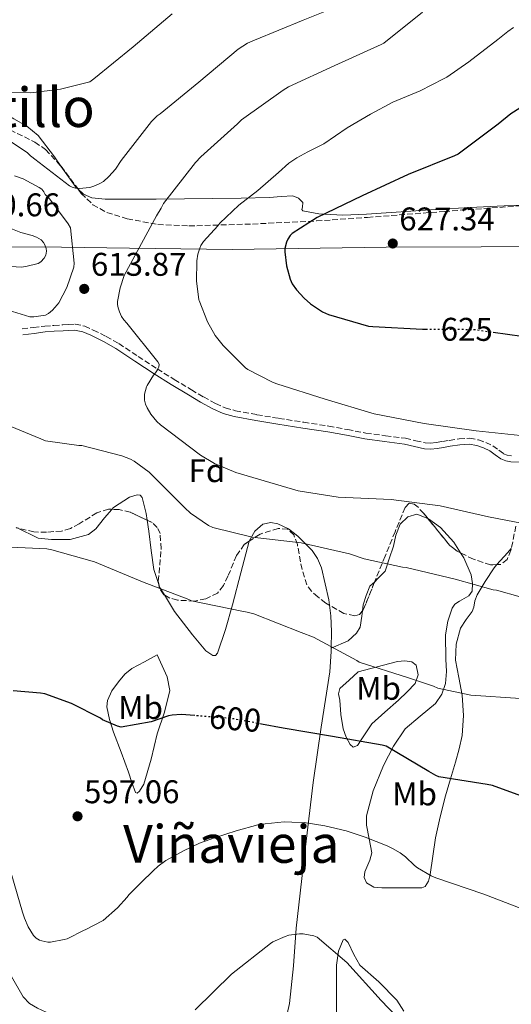
# Model space of a CAD drawing. Units: metres. Extents: x 583653 to 587098, y 4721997 to 4724352.
# Drawn here: x 586320 to 586470, y 4722529 to 4722830 of the extents above; entities that cross this region are included whole.
import ezdxf
from ezdxf.enums import TextEntityAlignment as Align

# ---------------------------------------------------------------- set-up
doc = ezdxf.new("R2010")
doc.units = ezdxf.units.M
doc.header["$MEASUREMENT"] = 0
doc.linetypes.add('DGN Style 3', pattern=[2.435890702152634, 1.739921930109024, -0.6959687720436097])
doc.linetypes.add('DGN Style 5', pattern=[1.217945351076317, 0.5219765790327072, -0.6959687720436097])
for name, color, linetype, lineweight in [('Camino', 7, 'DGN Style 3', 0), ('Cota de curva de nivel directora', 7, 'Continuous', 0), ('Cota de punto acotado terreno', 7, 'Continuous', 0), ('Curva de nivel directora', 30, 'Continuous', 30), ('Curva de nivel directora no vista', 30, 'DGN Style 5', 30), ('Curva de nivel intermedia', 30, 'Continuous', 0), ('Etiqueta de uso rústico', 92, 'Continuous', 0), ('Etiqueta de zona arbolada', 92, 'Continuous', 0), ('Límite de municipio', 7, 'Continuous', 0), ('Línea de cambio de uso (parcela vista)', 92, 'Continuous', 0), ('Margen derecho', 7, 'Continuous', 0), ('Punto acotado terreno (símbolo)', 7, 'Continuous', 0), ('Texto de Depresión pequeña', 7, 'Continuous', 0), ('Texto de Área (paraje) menor', 7, 'Continuous', 0), ('Zona arbolada', 92, 'DGN Style 3', 0)]:
    doc.layers.add(name, color=color, linetype=linetype, lineweight=lineweight)
doc.styles.add('Style-Arial', font='arial.ttf')

# ---------------------------------------------------------------- blocks, each defined once
blk = doc.blocks.new('5PATER')
at = {"layer": 'Punto acotado terreno (símbolo)', "linetype": 'Continuous', "lineweight": 0}
h = blk.add_hatch(color=51, dxfattribs=at)
edge = h.paths.add_edge_path()
edge.add_ellipse((0, 0), major_axis=(-0.1095731443231308, -0.1110710700762829), ratio=0.9994222409660317, start_angle=0, end_angle=360)

msp = doc.modelspace()

# ---------------------------------------------------------------- linework, layer by layer
at = {"layer": 'Camino', "color": 7, "linetype": 'DGN Style 3', "lineweight": 0}
msp.add_polyline3d([(586320.2800000015, 4722735.75, 614.1799999999931), (586323.7100000003, 4722736.160000001, 614.2200000000012), (586327.1599999992, 4722736.580000001, 614.2500000000001), (586329.9399999998, 4722736.82, 614.3500000000059), (586332.6800000002, 4722736.970000001, 614.5), (586334.4499999982, 4722737.090000001, 614.570000000007), (586336.4499999987, 4722737.180000001, 614.6300000000048), (586339.379999999, 4722736.590000001, 614.6300000000048), (586341.9999999986, 4722735.400000001, 614.6300000000048), (586345.9599999995, 4722733.45, 614.7899999999937), (586349.7899999982, 4722731.270000001, 614.9499999999972), (586355.6900000013, 4722727.350000001, 615.1100000000006), (586361.5199999985, 4722723.51, 615.2700000000041), (586366.730000001, 4722720.310000001, 615.4900000000054), (586371.979999999, 4722717.140000002, 615.779999999999), (586375.6600000004, 4722714.970000002, 616.1199999999955), (586379.3500000007, 4722712.92, 616.4199999999984), (586382.3000000012, 4722711.61, 616.5000000000001), (586385.4100000003, 4722710.760000001, 616.5500000000029), (586391.9999999997, 4722709.529999999, 616.6100000000007), (586398.6700000016, 4722708.410000001, 616.6799999999931), (586406.2800000003, 4722707.24, 616.8500000000059), (586413.9200000024, 4722706.040000002, 617.0599999999979), (586419.6399999999, 4722704.990000002, 617.25), (586425.2999999993, 4722703.930000001, 617.4499999999972), (586431.2600000006, 4722703.100000001, 617.6900000000026), (586437.3599999981, 4722702.330000003, 617.9600000000065), (586440.510000002, 4722701.59, 618.2299999999959), (586443.4299999989, 4722700.930000001, 618.4700000000012), (586445.0699999996, 4722700.850000001, 618.479999999996), (586446.7899999984, 4722700.99, 618.4700000000012), (586448.6999999996, 4722701.33, 618.5099999999948), (586450.7100000011, 4722701.690000001, 618.5399999999936), (586453.7399999975, 4722702.11, 618.5399999999936), (586456.9899999975, 4722702.360000002, 618.5399999999936), (586459.6600000008, 4722701.84, 618.5399999999936), (586461.879999998, 4722701.060000002, 618.5399999999936), (586464.0799999975, 4722700.060000001, 618.5399999999936), (586465.8799999991, 4722698.680000001, 618.5399999999936), (586467.3399999987, 4722697.610000002, 618.5399999999936), (586468.4600000007, 4722697.2, 618.5599999999977), (586469.7699999983, 4722696.960000001, 618.600000000006)], dxfattribs=at)
at = {"layer": 'Curva de nivel directora', "color": 30, "linetype": 'Continuous', "lineweight": 30, "flags": 128}
for points, elevation in [([(586482.7799999992, 4722809.779999999), (586469.5999999985, 4722801.480000002), (586465.7000000002, 4722798.279999999), (586453.4899999994, 4722789.080000001), (586452.3899999998, 4722788.65), (586438.2399999988, 4722782.900000001), (586424.1599999995, 4722776.37), (586410.3599999994, 4722769.730000001), (586402.7599999999, 4722764.850000001), (586402.1799999987, 4722764.270000001), (586401.4299999998, 4722763.189999999), (586401.0199999987, 4722762.25), (586400.5499999992, 4722760.29), (586400.5400000003, 4722759.240000002), (586401.079999999, 4722754.970000001), (586402.1299999994, 4722750.970000002), (586402.8099999989, 4722749.560000001), (586404.0699999996, 4722747.690000001), (586406.3799999985, 4722745.090000001), (586408.35, 4722743.380000001), (586412.0400000003, 4722740.960000004), (586413.8699999986, 4722740.170000001), (586426.0700000006, 4722736.590000001), (586427.4299999995, 4722736.520000001), (586442.5899999985, 4722735.66), (586443.5899999999, 4722735.66)], 625.0000000000001), ([(586464.1699999992, 4722734.740000002), (586472.8899999986, 4722733.510000001)], 625.0000000000001), ([(586372.9800000004, 4722617.590000002), (586368.8900000001, 4722617.910000001), (586366.0599999981, 4722617.770000001), (586364.9499999996, 4722617.529999999), (586359.6599999988, 4722615.730000002), (586350.4799999989, 4722614.090000002), (586349.4299999983, 4722614.380000002), (586344.8300000007, 4722616.34), (586344.16, 4722616.789999999), (586335.3699999991, 4722621.26), (586327.1799999994, 4722624.220000002), (586325.8400000005, 4722624.500000001), (586317.49, 4722625.140000002)], 600.0000000000001), ([(586462.3799999988, 4722596.540000001), (586447.5599999995, 4722598.930000001), (586446.6799999989, 4722599.29), (586444.5399999998, 4722600.53), (586431.5099999988, 4722608.230000001), (586430.2799999993, 4722608.590000001), (586415.0800000001, 4722611.220000002), (586400.0399999997, 4722613.789999999), (586393.3999999989, 4722615.020000001)], 600.0000000000006), ([(586606.91, 4722527.750000001), (586600.8700000006, 4722532.619999999), (586587.9800000003, 4722541.050000003), (586574.3799999993, 4722548.350000001), (586560.4499999996, 4722553.9), (586558.999999999, 4722554.24), (586547.3, 4722558.650000002), (586545.9900000002, 4722559.369999999), (586532.74, 4722567.520000001), (586519.0199999983, 4722575.490000002), (586505.2599999985, 4722582.140000002), (586504.0599999982, 4722582.500000002), (586488.8599999989, 4722586.490000002), (586487.4399999996, 4722586.920000001), (586478.2199999995, 4722591.030000002), (586463.9900000005, 4722596.25), (586462.3799999988, 4722596.540000001)], 600.0000000000001)]:
    msp.add_lwpolyline(points, dxfattribs=dict(at, elevation=elevation))
at = {"layer": 'Curva de nivel directora no vista', "color": 30, "linetype": 'DGN Style 5', "lineweight": 30, "flags": 128}
for points, elevation in [([(586443.5899999999, 4722735.66), (586458.0899999995, 4722735.600000001), (586464.1699999992, 4722734.740000002)], 625.0000000000005), ([(586393.3999999989, 4722615.020000001), (586384.3399999996, 4722616.7), (586372.9800000004, 4722617.590000002)], 600.0000000000005)]:
    msp.add_lwpolyline(points, dxfattribs=dict(at, elevation=elevation))
at = {"layer": 'Curva de nivel intermedia', "color": 30, "linetype": 'Continuous', "lineweight": 0, "flags": 128}
for points, elevation in [([(586275.0400000016, 4722837.220000001), (586283.5300000008, 4722824.58), (586293.0999999995, 4722812.189999999), (586294.0000000005, 4722811.659999999), (586297.7599999999, 4722810.11), (586299.1300000001, 4722809.909999999), (586314.0200000008, 4722807.939999999), (586322.9000000012, 4722807.869999998), (586332.0000000007, 4722808.930000001), (586340.9600000015, 4722811.199999998), (586342.1999999997, 4722812.109999998), (586354.1500000014, 4722821.869999999), (586366.0800000004, 4722831.970000001)], 605.0000000000001), ([(586317.0499999997, 4722792.749999999), (586321.7600000014, 4722789.619999998), (586322.8000000007, 4722788.659999999), (586334.7000000008, 4722779.41), (586335.5700000002, 4722779.01), (586336.5600000004, 4722778.730000001), (586337.7200000006, 4722778.679999999), (586340.9200000013, 4722778.980000001), (586342.1600000019, 4722779.3), (586343.8499999995, 4722780.029999999), (586345.0899999999, 4722780.809999999), (586346.7500000006, 4722782.26), (586348.750000001, 4722784.529999998), (586350.5599999994, 4722787.189999999), (586359.7999999997, 4722799.130000001), (586361.5499999997, 4722800.84), (586362.4300000004, 4722801.470000001), (586374.2400000012, 4722811.17), (586386.2199999995, 4722821.189999999), (586389.160000001, 4722823.019999999), (586391.2400000019, 4722823.970000001), (586406.0900000002, 4722830.07), (586420.3900000008, 4722835.810000001)], 609.9999999999999), ([(586442.5800000017, 4722832.470000001), (586430.78, 4722823.019999999), (586429.990000001, 4722822.600000001), (586415.7599999995, 4722816.16), (586401.610000001, 4722809.739999999), (586400.0199999994, 4722808.710000001), (586387.3100000002, 4722799.66), (586386.0200000005, 4722798.34), (586374.8100000012, 4722788.310000001), (586373.28, 4722786.550000001), (586363.4400000006, 4722774.099999999), (586362.7700000001, 4722772.65), (586361.3200000017, 4722770.319999999), (586351.4500000012, 4722752.099999998), (586350.2199999996, 4722748.31), (586349.4300000007, 4722744.08), (586349.4500000007, 4722743.210000001), (586349.6299999995, 4722742.17), (586350.0099999995, 4722740.92), (586350.6300000009, 4722739.579999999), (586351.3300000007, 4722738.510000001), (586352.2200000001, 4722737.480000001), (586361.7500000009, 4722725.649999999), (586362.1599999999, 4722725.01), (586362.0599999994, 4722724.050000001), (586361.6700000004, 4722723.210000001), (586361.0300000012, 4722722.33), (586360.4299999999, 4722721.609999998), (586358.4699999996, 4722718.480000001), (586358.2700000008, 4722718.05), (586357.6300000015, 4722715.800000001), (586357.6300000015, 4722714.84), (586357.7000000008, 4722714.009999999), (586357.9800000002, 4722712.699999998), (586358.4299999995, 4722711.61), (586359.5899999995, 4722709.649999999), (586361.3700000009, 4722707.48), (586362.4900000007, 4722706.409999999), (586374.7500000007, 4722697.130000001), (586379.0199999999, 4722694.660000001), (586385.5900000014, 4722691.92), (586404.5700000003, 4722686.25), (586416.8300000002, 4722684.300000001), (586432.9900000006, 4722683.640000002), (586447.9999999999, 4722681.660000001), (586462.7200000007, 4722678.310000001), (586478.11, 4722675.4)], 615), ([(586470.3400000005, 4722827.849999999), (586468.6399999995, 4722826.57), (586465.6399999999, 4722824.119999998), (586456.7599999995, 4722817.33), (586450.0400000005, 4722812.619999998), (586449.0200000014, 4722812.109999998), (586441.8500000008, 4722808.480000001), (586433.4700000011, 4722804.970000002), (586426.7300000021, 4722801.33), (586419.5599999994, 4722797.170000001), (586412.4800000006, 4722792.329999999), (586407.5200000008, 4722789.819999999), (586404.2000000015, 4722788.050000001), (586401.7500000017, 4722786.33), (586398.6300000014, 4722783.539999999), (586392.25, 4722778.050000001), (586386.4600000008, 4722773.569999999), (586380.6600000005, 4722768.010000001), (586380.0500000003, 4722767.239999999), (586375.7099999996, 4722762.409999999), (586374.8800000004, 4722761.210000001), (586374.5200000005, 4722760.429999999), (586373.9900000007, 4722758.609999999), (586373.6700000011, 4722756.56), (586373.6399999999, 4722756.3), (586373.5700000006, 4722750.41), (586374.2300000022, 4722744.65), (586374.3000000014, 4722744.390000002), (586376.9099999999, 4722737.9), (586379.2500000001, 4722733.77), (586381.6500000008, 4722730.640000001), (586388.4800000014, 4722723.880000001), (586389.2000000011, 4722723.369999999), (586396.7300000016, 4722719.439999999), (586398.0999999995, 4722718.930000001), (586412.8400000005, 4722714.319999999), (586427.7900000016, 4722709.769999999), (586443.1000000003, 4722706.829999999), (586458.9299999999, 4722704.609999999), (586474.4100000008, 4722702.980000001)], 620.0000000000001), ([(586307.9200000011, 4722743.939999999), (586322.6399999997, 4722739.429999999), (586323.7999999998, 4722739.42), (586327.4000000006, 4722739.939999999), (586328.2900000003, 4722740.470000001), (586329.5000000017, 4722741.460000001), (586331.0100000005, 4722743.079999999), (586331.490000001, 4722743.740000002), (586333.9600000009, 4722748.42), (586336.1100000012, 4722754.559999999), (586336.1400000004, 4722755.86), (586335.0400000005, 4722766.619999998), (586334.3299999997, 4722767.869999999), (586328.400000002, 4722775.78), (586327.2599999999, 4722776.819999999), (586326.8900000011, 4722777.619999999), (586326.2800000008, 4722778.439999999), (586325.4800000007, 4722778.989999999), (586320.57, 4722781.539999997), (586317.8899999999, 4722782.519999999)], 615), ([(586309.1900000006, 4722755.359999999), (586319.990000001, 4722754.600000001), (586321.4000000014, 4722754.77), (586325.160000001, 4722755.71), (586325.9800000013, 4722756.230000001), (586327.0099999995, 4722757.310000001), (586327.5400000014, 4722758.279999998), (586327.7000000002, 4722759.519999999), (586327.5999999996, 4722760.319999999), (586327.2500000009, 4722761.400000001), (586326.8300000007, 4722762.140000001), (586326.0400000017, 4722762.970000001), (586324.6800000004, 4722763.789999999), (586323.3700000006, 4722764.3), (586319.8800000015, 4722765.199999998), (586315.770000001, 4722766.819999999)], 620.0000000000001), ([(586338.5400000007, 4722700.15), (586337.5700000008, 4722700.159999999), (586327.4299999997, 4722701.569999999), (586325.9299999999, 4722702.17), (586311.7800000012, 4722707.980000001)], 609.9999999999999), ([(586479.6600000013, 4722651.850000001), (586465.1900000006, 4722655.889999999), (586464.2100000016, 4722656.039999999), (586452.5300000005, 4722659.289999999), (586437.6300000009, 4722662.859999998), (586436.490000001, 4722662.960000001), (586424.7500000017, 4722665.449999999), (586420.2400000012, 4722667.009999999), (586405.5500000014, 4722670.42), (586390.54, 4722672.11), (586378.4900000002, 4722675.050000002), (586377.2100000016, 4722675.699999999), (586371.7100000009, 4722679.49), (586369.9900000021, 4722681.09), (586359.0300000008, 4722691.930000001), (586354.5300000013, 4722695.289999999), (586353.350000001, 4722695.949999998), (586350.6900000012, 4722697.01), (586338.5400000007, 4722700.15)], 609.9999999999999), ([(586387.3400000016, 4722649.480000001), (586372.0500000007, 4722652.619999999), (586371.150000002, 4722653.050000001), (586356.99, 4722658.439999999), (586342.3800000009, 4722664.62), (586329.2900000016, 4722668.289999999), (586327.7699999994, 4722668.509999999), (586312.2700000008, 4722669.289999999)], 605.0000000000001), ([(586472.5399999999, 4722622.819999999), (586457.3499999996, 4722623.890000001), (586447.230000001, 4722626.01), (586445.9800000016, 4722626.609999998), (586437.9800000017, 4722629.230000001), (586423.2499999997, 4722633.98), (586422.4800000008, 4722634.449999999), (586409.2300000007, 4722641.529999998), (586405.4800000022, 4722642.960000001), (586391.0800000011, 4722648.73), (586389.0100000012, 4722649.249999999), (586387.3400000016, 4722649.480000001)], 605.0000000000001), ([(586412.7199999997, 4722583.92), (586406.4700000002, 4722584.899999999), (586402.7000000017, 4722585.029999999), (586400.3600000015, 4722585.11), (586392.5300000015, 4722584.31), (586392.3000000013, 4722584.23), (586385.6400000005, 4722582.42), (586379.3000000016, 4722580.34), (586374.4600000002, 4722578.619999999), (586369.5300000015, 4722576.279999998), (586364.1600000004, 4722573.319999999), (586361.8200000002, 4722571.58), (586360.3000000003, 4722570.21), (586356.6200000012, 4722566.619999998), (586352.8700000006, 4722562.850000001), (586352.360000001, 4722562.17), (586349.3800000014, 4722558.829999999), (586344.9800000003, 4722555.029999999), (586344.7800000014, 4722554.890000001), (586339.4900000007, 4722552.119999998), (586339.2600000005, 4722552.019999998), (586334.0000000012, 4722549.460000001), (586333.1500000019, 4722549.189999999), (586328.9600000008, 4722548.380000002), (586328.0700000012, 4722548.42), (586326.300000001, 4722548.75), (586325.5499999999, 4722549.029999999), (586324.5199999996, 4722549.66), (586323.8900000014, 4722550.3), (586323.7400000016, 4722550.470000002), (586322.1300000001, 4722553.109999998), (586320.9600000011, 4722555.699999999), (586320.4200000003, 4722557.51), (586316.1800000002, 4722571.9)], 595.0000000000001), ([(586546.8500000007, 4722528.819999999), (586540.4500000014, 4722531.140000001), (586533.9400000003, 4722532.980000001), (586527.2000000012, 4722535.199999998), (586523.4999999999, 4722536.949999998), (586520.6100000021, 4722538.279999998), (586514.3700000013, 4722541.130000001), (586500.9500000012, 4722547.880000001), (586499.2600000014, 4722548.119999997), (586496.2100000004, 4722548.96), (586489.8899999994, 4722551.619999998), (586475.8300000001, 4722557.480000001), (586461.2800000013, 4722563.06), (586446.660000001, 4722568.09), (586445.2000000014, 4722568.679999999), (586441.0599999996, 4722571.070000002), (586440.1800000012, 4722571.810000001), (586437.4100000019, 4722574.42), (586435.74, 4722575.7), (586433.4300000009, 4722577.019999999), (586431.7500000001, 4722577.83), (586425.1100000016, 4722580.51), (586419.2400000021, 4722582.369999999), (586412.7199999997, 4722583.92)], 595.0000000000001), ([(586436.8500000008, 4722523.289999999), (586429.9700000009, 4722530.609999999), (586419.5000000013, 4722542.13), (586410.4199999997, 4722549.939999999), (586409.3899999993, 4722550.310000001), (586406.1200000015, 4722550.919999998), (586404.9600000014, 4722550.919999998), (586401.7400000006, 4722550.5), (586400.6000000006, 4722550.17), (586396.9000000014, 4722548.449999998), (586396.1900000006, 4722547.939999999), (586384.1900000023, 4722538.609999999), (586373.1100000001, 4722527.720000001)], 590.0000000000001)]:
    msp.add_lwpolyline(points, dxfattribs=dict(at, elevation=elevation))
at = {"layer": 'Límite de municipio', "color": 7, "linetype": 'Continuous', "lineweight": 0}
msp.add_polyline3d([(586312.120000001, 4722760.859999999, 620.3000000000001), (586332.25, 4722760.689999999, 617.1), (586353.0799999982, 4722760.4, 614.38), (586384.4600000009, 4722759.970000001, 621.9100000000001), (586431.4499999993, 4722760.730000001, 627.15), (586489.5, 4722760.939999999, 629.89), (586530.0199999996, 4722760.5, 635.02), (586539.4400000013, 4722760.279999999, 635.0300000000001), (586558.3500000016, 4722759.84, 635.49), (586585.7899999992, 4722758.92, 635.77), (586606.25, 4722757.180000001, 637.5500000000001), (586636.2600000016, 4722753.230000001, 643.1600000000001), (586667.0899999999, 4722750.230000001, 647.0500000000001), (586678.4499999993, 4722749.119999999, 646.08)], dxfattribs=at)
at = {"layer": 'Línea de cambio de uso (parcela vista)', "color": 92, "linetype": 'Continuous', "lineweight": 0, "extrusion": (0.48606523786719, -0.4918358220507487, 0.7223836298565854), "elevation": -2037272.133791039, "flags": 128}
msp.add_lwpolyline([(3736797.261113534, 2129169.578456835), (3736802.131277456, 2129169.987861125), (3736803.851004074, 2129170.150697307)], dxfattribs=at)
at = {"layer": 'Línea de cambio de uso (parcela vista)', "color": 92, "linetype": 'Continuous', "lineweight": 0, "extrusion": (0.02038570746930456, -0.02674863709011129, 0.9994343066679258), "elevation": -113766.4767698991, "flags": 128}
msp.add_lwpolyline([(3329011.485532081, 3398831.15514413), (3329011.307458757, 3398830.637769477), (3329011.016588516, 3398827.845730398)], dxfattribs=at)
at = {"layer": 'Línea de cambio de uso (parcela vista)', "color": 92, "linetype": 'Continuous', "lineweight": 0}
for points in [[(586303.1500000004, 4722834.26, 600.279999999999), (586301.0999999996, 4722823.51, 600.9199999999983), (586301.3600000005, 4722818.130000001, 602.9700000000012), (586301.6100000005, 4722812.76, 605.0200000000041), (586302.5300000003, 4722810.289999999, 605.6199999999953), (586305.8899999997, 4722807.27, 605.570000000007), (586309.8099999996, 4722804.560000001, 605.529999999999), (586317.7800000003, 4722799.939999999, 606.3800000000047), (586321.7199999997, 4722797.699999999, 606.8300000000017), (586325.1699999999, 4722794.84, 607.320000000007), (586330.1500000004, 4722788.289999999, 608.2700000000041), (586332.1020999998, 4722785.501900001, 608.6695000000036)], [(586332.1020999998, 4722785.501900001, 608.6695000000036), (586334.8899999997, 4722781.52, 609.2400000000052), (586336.7000000002, 4722779.060000001, 609.6199999999953), (586337.4112, 4722778.395300001, 609.7410999999993)], [(586337.4112, 4722778.395300001, 609.7410999999993), (586338.9900000002, 4722776.92, 610.0099999999948), (586341.5899999999, 4722775.800000001, 610.2299999999959), (586345.6699999999, 4722775.33, 610.3500000000058), (586349.7400000002, 4722775.380000001, 610.6499999999943), (586361.2599999999, 4722775.390000001, 613), (586378.5300000003, 4722775.560000001, 618.070000000007), (586387.1699999999, 4722775.710000001, 620.4400000000023), (586395.8200000003, 4722775.890000001, 622.1699999999983), (586399.3899999997, 4722776.180000001, 622.679999999993), (586402.9900000002, 4722776.4, 623.1900000000023), (586404.6500000004, 4722775.699999999, 623.4499999999971), (586406.0599999996, 4722774.359999999, 623.6999999999971), (586405.9600000001, 4722772.92, 624.2700000000041), (586405.7599999999, 4722772.199999999, 624.6300000000047), (586406.0599999996, 4722771.800000001, 624.8600000000006), (586410.9100000003, 4722770.880000001, 625.5200000000041), (586418.2100000001, 4722770.49, 626.1199999999953), (586425.5199999996, 4722770.77, 626.3899999999994), (586446.5800000001, 4722772.180000001, 625.3300000000017), (586457.0800000001, 4722772.850000001, 624.9700000000012), (586467.5, 4722773.33, 625.8800000000047), (586477.2300000004, 4722773.609999999, 627.6499999999943)], [(586347.7185000004, 4722680.6182, 607.9951000000001), (586348.2000000002, 4722681.17, 608.0899999999965), (586353.0499999998, 4722684.33, 608.2700000000041), (586355.4500000002, 4722685.07, 608.2200000000012), (586356.3399999999, 4722684.9, 608.1699999999983), (586356.9100000003, 4722684.24, 608.0899999999965), (586358.1699999999, 4722679.369999999, 606.5500000000029), (586358.4737, 4722677.279200001, 606.0010000000038)], [(586318.5099999999, 4722675.029999999, 606.8099999999977), (586325.1200000001, 4722671.850000001, 606.8099999999977), (586329.2599999999, 4722671.439999999, 606.8099999999977), (586334.9299999997, 4722671.449999999, 606.8099999999977), (586340.5199999996, 4722672.980000001, 606.8099999999977), (586342.8300000001, 4722674.66, 606.9700000000012), (586345.4600000001, 4722678.029999999, 607.5500000000029), (586347.7185000004, 4722680.6182, 607.9951000000001)], [(586427.9798999997, 4722658.513800001, 609.9005999999936), (586428.9299999997, 4722659.439999999, 610), (586431.1500000004, 4722661.710000001, 610.2599999999948), (586432.4400000004, 4722665.51, 611.4400000000023), (586433.7100000001, 4722669.390000001, 612.820000000007), (586434.4800000004, 4722672.710000001, 613.5200000000041), (586435.75, 4722676.050000001, 613.8500000000058), (586438.0999999996, 4722678.350000001, 613.8099999999977), (586440.8700000001, 4722679.119999999, 613.7200000000012), (586444.1864, 4722677.8452, 613.5721999999951)], [(586444.1864, 4722677.8452, 613.5721999999951), (586444.4600000001, 4722677.74, 613.5599999999977), (586448.04, 4722675.029999999, 613.3399999999965), (586452.1100000005, 4722670.609999999, 612.5599999999977), (586454.2323000003, 4722667.323799999, 611.9507000000012)], [(586358.4737, 4722677.279200001, 606.0010000000038), (586358.9500000002, 4722674, 605.1399999999994), (586359.6600000003, 4722668.09, 605.2100000000064), (586360.4900000002, 4722662.230000001, 605.2700000000041), (586362.0981999999, 4722657.369200001, 605.1073999999935)], [(586389.6640999997, 4722670.908100001, 609.8745000000055), (586389.6699999999, 4722670.930000001, 609.8800000000047), (586391.3200000003, 4722673.9, 610.7299999999959), (586393.7699999996, 4722676.050000001, 611.5399999999936), (586396.2699999996, 4722676.59, 611.8600000000006), (586398.4000000004, 4722676.180000001, 611.7899999999936), (586401.6600000003, 4722674.619999999, 611.3500000000058), (586404.5199999996, 4722672.470000001, 610.779999999999), (586408.8499999996, 4722668.02, 609.3300000000017), (586410.5, 4722665.560000001, 608.5599999999977), (586411.6900000004, 4722662.74, 607.9600000000064), (586413.9699999997, 4722652.99, 607.2700000000041), (586414.1728999997, 4722651.315400001, 607.1875)], [(586363.7301000003, 4722654.454299999, 604.9961000000039), (586366.7800000003, 4722649.449999999, 604.8000000000029), (586372.2699999996, 4722642.26, 604.5), (586376.4299999997, 4722637.380000001, 604.3099999999977), (586378.54, 4722635.939999999, 604.2100000000064), (586379.3600000005, 4722635.949999999, 604.1699999999983), (586379.9500000002, 4722636.630000001, 604.1199999999953), (586382.4400000004, 4722643.949999999, 604.1600000000036), (586384.5499999998, 4722651.480000001, 605.1399999999994), (586387.0499999998, 4722661.210000001, 607.4400000000023), (586389.6640999997, 4722670.908100001, 609.8745000000055)], [(586454.2323000003, 4722667.323799999, 611.9507000000012), (586455.2100000001, 4722665.810000001, 611.6699999999983), (586457.4199999999, 4722660.66, 611.4700000000012), (586457.8899999997, 4722657.99, 611.3999999999943), (586457.7699999996, 4722655.57, 611.1600000000036), (586456.7400000002, 4722654.15, 610.8399999999965), (586453.8499999996, 4722652.539999999, 610.2599999999948), (586452.4900000002, 4722651.630000001, 609.9499999999971), (586451.6299999999, 4722650.449999999, 609.6199999999953), (586450.3499999996, 4722646.439999999, 608.6000000000058), (586449.5800000001, 4722642.26, 607.5800000000017), (586449.7100000001, 4722634.810000001, 607.0599999999977), (586449.8700000001, 4722631.07, 607), (586449.5800000001, 4722627.41, 606.5500000000029), (586448.4600000001, 4722624.140000001, 605.3300000000017), (586446.5099999999, 4722621.27, 604.1199999999953), (586441.8399999999, 4722617.460000001, 603.0399999999936), (586437.29, 4722613.59, 601.9499999999971), (586433.7000000002, 4722608.24, 600.4700000000012), (586430.6299999999, 4722602.32, 599), (586427.4900000002, 4722594.66, 598.0599999999977), (586425.5099999999, 4722586.960000001, 597.2100000000064), (586425.4900000002, 4722584.15, 596.4700000000012), (586426.3300000001, 4722579.92, 594.9499999999971), (586427.0499999998, 4722575.699999999, 593.75), (586426.5199999996, 4722573.41, 593.4100000000036), (586424.9500000002, 4722569.880000001, 593.0399999999936), (586424.75, 4722568.140000001, 592.9199999999983), (586425.5099999999, 4722566.480000001, 592.8600000000006), (586427.6900000004, 4722565.16, 592.820000000007), (586430.1200000001, 4722564.949999999, 592.8600000000006), (586433.4500000002, 4722564.949999999, 592.9900000000052), (586436.7800000003, 4722564.949999999, 593.2400000000052), (586439.5999999996, 4722564.949999999, 593.5599999999977), (586442.4100000003, 4722564.949999999, 593.8800000000047), (586443.4400000004, 4722565.369999999, 594.0099999999948), (586444.4400000004, 4722567.07, 594.1999999999971), (586444.9699999997, 4722569.039999999, 594.3899999999994), (586445.7100000001, 4722574.66, 595.7899999999936), (586446.5, 4722580.310000001, 597.3399999999965), (586447.9699999997, 4722586.730000001, 597.7700000000041), (586449.5800000001, 4722593.109999999, 598.3600000000006), (586451.0999999996, 4722598.24, 599.5399999999936), (586452.6500000004, 4722603.350000001, 600.7899999999936), (586453.7599999999, 4722607.42, 601.820000000007), (586454.7000000002, 4722611.539999999, 602.8399999999965), (586455.1200000001, 4722617.66, 604.4400000000023), (586454.7000000002, 4722623.83, 605.9100000000036), (586453.6799999997, 4722629.199999999, 606.6300000000047), (586452.6500000004, 4722634.58, 607.070000000007), (586452.8600000005, 4722639.480000001, 607.5200000000041), (586454.1900000004, 4722644.310000001, 607.9600000000064), (586455.9699999997, 4722646.980000001, 608.0200000000041), (586457.7699999996, 4722649.430000001, 608.0899999999965), (586458.2199999997, 4722650.710000001, 608.6900000000023), (586458.6100000005, 4722652.619999999, 610.4600000000064), (586459.3099999996, 4722654.550000001, 611.6699999999983), (586461.6900000004, 4722658.619999999, 612.2599999999948), (586464.4299999997, 4722662.74, 612.6999999999971), (586465.3139000004, 4722663.726299999, 612.7768999999971)], [(586424.2551999995, 4722649.654100001, 608.7813000000025), (586424.4900000002, 4722651.470000001, 609.1100000000006), (586425.4199999999, 4722654.310000001, 609.4600000000064), (586426.54, 4722657.109999999, 609.75), (586427.9798999997, 4722658.513800001, 609.9005999999936)], [(586414.1728999997, 4722651.315400001, 607.1875), (586414.5599999996, 4722648.119999999, 607.029999999999), (586414.7599999999, 4722643.279999999, 606.429999999993), (586414.7199999997, 4722638.25, 605.1999999999971)], [(586414.7199999997, 4722638.25, 605.1999999999971), (586419.8799999999, 4722640.470000001, 606.8099999999977), (586422.4400000004, 4722642.77, 607.320000000007), (586423.5800000001, 4722644.58, 607.7299999999959), (586424.04, 4722647.99, 608.4799999999959), (586424.2551999995, 4722649.654100001, 608.7813000000025)], [(586355.3799999999, 4722593.9, 597.1300000000047), (586354.8600000005, 4722594.130000001, 597.2100000000064), (586353.8300000001, 4722597.189999999, 597.7899999999936), (586352.8099999996, 4722600.279999999, 598.3600000000006), (586350.5099999999, 4722606.42, 598.9900000000052), (586348.2000000002, 4722612.560000001, 599.6399999999994), (586346.9299999997, 4722616.390000001, 600.1300000000047), (586346.1500000004, 4722620.24, 600.6600000000036), (586346.3399999999, 4722622.25, 601.070000000007), (586347.7199999997, 4722625.140000001, 601.8300000000017), (586349.7400000002, 4722627.92, 602.3300000000017), (586351.6200000001, 4722630.24, 602.2899999999936), (586353.8300000001, 4722632.02, 602.1999999999971), (586357.6699999999, 4722634.07, 602.2599999999948), (586361.5099999999, 4722636.119999999, 602.3300000000017), (586363.0499999998, 4722632.789999999, 602.1399999999994), (586364.5899999999, 4722629.460000001, 601.9499999999971), (586365.3399999999, 4722625.279999999, 601.6000000000058), (586363.7100000001, 4722618.680000001, 600.8000000000029), (586361.5099999999, 4722612.050000001, 599.8999999999943), (586359.6900000004, 4722604.32, 598.5500000000029), (586357.4199999999, 4722596.689999999, 597.2100000000064), (586356.1399999997, 4722594.57, 597.1000000000058), (586355.3799999999, 4722593.9, 597.1300000000047)], [(586414.7199999997, 4722638.25, 605.1999999999971), (586414.7100000001, 4722637.140000001, 604.929999999993), (586414.25, 4722630.99, 603.4799999999959), (586411.6399999997, 4722614.100000001, 600.6600000000036), (586409.1299999999, 4722597.199999999, 597.8500000000058), (586406.5099999999, 4722574.949999999, 593.6999999999971), (586404.0099999999, 4722552.66, 589.6600000000036), (586403.1600000003, 4722541.140000001, 588.4400000000023), (586401.9600000001, 4722529.619999999, 588.1199999999953), (586400.7699999996, 4722524.230000001, 588.179999999993), (586399.8600000005, 4722520.67, 588.2299999999959)], [(586421.4199999999, 4722607.949999999, 600.0200000000041), (586420.5, 4722608.77, 599.8899999999994), (586419.2599999999, 4722611.050000001, 599.9100000000036), (586418.3499999996, 4722613.59, 600.1499999999943), (586417.5999999996, 4722617.930000001, 601.3800000000047), (586417.3200000003, 4722622.289999999, 602.5800000000017), (586416.9600000001, 4722624.220000001, 602.7700000000041), (586417.3200000003, 4722625.869999999, 602.9700000000012), (586420.1399999997, 4722628.430000001, 603.5399999999936), (586422.9500000002, 4722630.99, 604.1199999999953), (586426.79, 4722632.02, 604.5), (586430.6299999999, 4722633.039999999, 604.8899999999994), (586434.9900000002, 4722634.119999999, 606.0200000000041), (586437.1699999999, 4722634.33, 606.5899999999965), (586439.3399999999, 4722634.07, 606.679999999993), (586440.6399999997, 4722633.01, 606.4100000000036), (586441.2599999999, 4722630.07, 605.8099999999977), (586440.3600000005, 4722627.41, 605.1399999999994), (586437.9000000004, 4722624.82, 604.1499999999943), (586435.2400000002, 4722622.289999999, 603.2200000000012), (586431.0999999996, 4722618.689999999, 602.1900000000023), (586427.0499999998, 4722615.119999999, 601.3099999999977), (586424.0899999999, 4722610.5, 600.6199999999953), (586422.7400000002, 4722608.470000001, 600.3099999999977), (586421.4199999999, 4722607.949999999, 600.0200000000041)], [(586416.2999999998, 4722525.24, 586.6100000000006), (586416.2999999998, 4722531.67, 588.1199999999953), (586416.2999999998, 4722536.529999999, 588.8300000000017), (586416.2999999998, 4722541.390000001, 589.529999999999), (586416.8799999999, 4722545.66, 590.320000000007), (586418.3399999999, 4722549.07, 590.9400000000023), (586418.8700000001, 4722549.34, 590.9900000000052), (586419.8700000001, 4722548.26, 590.9600000000064), (586421.5700000003, 4722544.67, 590.7899999999936), (586423.4600000001, 4722541.390000001, 590.679999999993), (586429.25, 4722536.25, 590.6900000000023), (586434.7300000004, 4722530.640000001, 590.679999999993), (586436.8600000005, 4722527.359999999, 590.6300000000047)], [(586318.8499999996, 4722402.66, 575.8000000000029), (586321.5700000003, 4722405.720000001, 576.2200000000012), (586328.5800000001, 4722416.15, 576.8000000000029), (586331.6600000003, 4722421.600000001, 577.029999999999), (586334.3700000001, 4722427.220000001, 577.6199999999953), (586338.4299999997, 4722437.77, 580.179999999993), (586339.9299999997, 4722443.15, 581.6699999999983), (586341.0300000003, 4722448.720000001, 582.8699999999953), (586342.3099999996, 4722460.74, 584.820000000007), (586342.5700000003, 4722472.789999999, 586.5800000000017), (586341.7100000001, 4722487.890000001, 588.4499999999971), (586340.0099999999, 4722503, 590.3000000000029), (586338.0099999999, 4722512.680000001, 592.0800000000017), (586336.4199999999, 4722517.359999999, 592.9600000000064), (586334.3799999999, 4722521.939999999, 593.5), (586333.1799999997, 4722523.619999999, 593.6000000000058), (586330.2100000001, 4722525.74, 593.6999999999971), (586324.9100000003, 4722528.180000001, 593.75), (586322.4699999997, 4722529.66, 593.75), (586320.5499999998, 4722531.67, 593.75), (586317.0599999996, 4722537.939999999, 593.75)]]:
    msp.add_polyline3d(points, dxfattribs=at)
at = {"layer": 'Margen derecho', "color": 7, "linetype": 'Continuous', "lineweight": 0}
msp.add_polyline3d([(586320.5000000007, 4722733.970000001, 614.1799999999931), (586323.9200000005, 4722734.380000002, 614.2200000000012), (586327.3500000016, 4722734.800000003, 614.2500000000001), (586330.0599999983, 4722735.03, 614.3500000000059), (586332.7899999997, 4722735.180000001, 614.5), (586334.550000001, 4722735.300000001, 614.570000000007), (586336.3099999978, 4722735.380000001, 614.6300000000048), (586338.8200000002, 4722734.869999999, 614.6300000000048), (586341.2299999997, 4722733.780000002, 614.6300000000048), (586345.1200000012, 4722731.87, 614.7899999999937), (586348.8500000017, 4722729.740000002, 614.9499999999972), (586354.699999999, 4722725.850000001, 615.1100000000006), (586360.5599999975, 4722722.000000001, 615.2700000000041), (586365.8000000011, 4722718.78, 615.4900000000054), (586371.0599999982, 4722715.600000001, 615.779999999999), (586374.7699999987, 4722713.410000003, 616.1199999999955), (586378.5500000005, 4722711.310000001, 616.4199999999984), (586381.690000001, 4722709.92, 616.5000000000001), (586385.0100000004, 4722709.010000001, 616.5500000000029), (586391.6900000012, 4722707.760000001, 616.6100000000007), (586398.39, 4722706.640000002, 616.6799999999931), (586405.9999999986, 4722705.460000001, 616.8500000000059), (586413.6200000006, 4722704.27, 617.0599999999979), (586419.3200000002, 4722703.230000001, 617.25), (586425.0100000009, 4722702.160000003, 617.4499999999972), (586431.0199999993, 4722701.320000002, 617.6900000000026), (586437.0399999986, 4722700.560000001, 617.9600000000065), (586440.1099999996, 4722699.84, 618.2299999999959), (586443.1900000019, 4722699.150000001, 618.4700000000012), (586445.1000000008, 4722699.050000001, 618.479999999996), (586447.0299999998, 4722699.210000002, 618.4700000000012), (586449.0100000001, 4722699.560000001, 618.5099999999948), (586450.9899999984, 4722699.92, 618.5399999999936), (586453.940000001, 4722700.330000001, 618.5399999999936), (586456.879999998, 4722700.560000001, 618.5399999999936), (586459.1900000013, 4722700.11, 618.5399999999936), (586461.2099999997, 4722699.390000001, 618.5399999999936), (586463.1499999977, 4722698.51, 618.5399999999936), (586464.7999999995, 4722697.250000001, 618.5399999999936), (586466.4800000003, 4722696.010000001, 618.5399999999936), (586467.9899999968, 4722695.460000001, 618.5599999999977), (586469.5499999992, 4722695.180000002, 618.600000000006), (586472.1099999985, 4722695.01, 618.6999999999971)], dxfattribs=at)
at = {"layer": 'Zona arbolada', "color": 92, "linetype": 'DGN Style 3', "lineweight": 0, "extrusion": (0.186389124128771, 0.2489361176021205, 0.9504156478929063), "elevation": 1285537.288002499, "flags": 128}
msp.add_lwpolyline([(2361279.777506688, -3926861.379797377), (2361279.708056998, -3926861.366291792), (2361271.268282046, -3926858.742349672)], dxfattribs=at)
at = {"layer": 'Zona arbolada', "color": 92, "linetype": 'DGN Style 3', "lineweight": 0, "extrusion": (-0.130111047393894, -0.1717505253365757, 0.9765105592837562), "elevation": -886827.5462804526, "flags": 128}
msp.add_lwpolyline([(-2384315.398731671, 4021951.339091644), (-2384316.577244506, 4021951.113902617), (-2384319.403298438, 4021951.11817876), (-2384329.759642323, 4021953.715297453)], dxfattribs=at)
at = {"layer": 'Zona arbolada', "color": 92, "linetype": 'DGN Style 3', "lineweight": 0, "extrusion": (-0.1708441891699037, -0.00753352714414037, 0.9852692571046996), "elevation": -135164.7881649404, "flags": 128}
msp.add_lwpolyline([(-4692239.755930309, 782315.8818130193), (-4692239.369556701, 782315.7020788436), (-4692231.344194684, 782311.959824908), (-4692231.068915904, 782311.7089626894)], dxfattribs=at)
at = {"layer": 'Zona arbolada', "color": 92, "linetype": 'DGN Style 3', "lineweight": 0}
for points in [[(586209.4500000002, 4722836.82, 620.1199999999953), (586220.2100000001, 4722829.689999999, 619.3999999999943), (586230.4500000002, 4722821.970000001, 618.7100000000064), (586237.04, 4722815.300000001, 618.0899999999965), (586245.9900000002, 4722804.109999999, 617.0399999999936), (586250.8799999999, 4722799.16, 616.4400000000023), (586256.5599999996, 4722795.350000001, 615.7700000000041), (586259.5099999999, 4722794.470000001, 614.9700000000012), (586264.1100000005, 4722794.609999999, 612.8600000000006), (586268.8499999996, 4722795.350000001, 611.2899999999936), (586275.8799999999, 4722796.77, 610.3699999999953), (586286.4500000002, 4722799.74, 609.429999999993), (586291.7300000004, 4722800.92, 609.1499999999943), (586297.0099999999, 4722801.49, 608.9799999999959), (586303.8899999997, 4722800.91, 608.8699999999953), (586309.0099999999, 4722799.59, 608.820000000007), (586316.6200000001, 4722796.57, 608.8600000000006), (586324.1399999997, 4722792.789999999, 609.1100000000006), (586327.4500000002, 4722790.539999999, 609.3000000000029), (586332.1020999998, 4722785.501900001, 609.7057999999961)], [(586316.6200000001, 4722796.57, 608.8600000000006), (586324.1399999997, 4722792.789999999, 609.1100000000006), (586327.4500000002, 4722790.539999999, 609.3000000000029), (586332.1500000004, 4722785.449999999, 609.7100000000064), (586338.3399999999, 4722777.15, 610.6699999999983), (586341.8499999996, 4722773.680000001, 611.3899999999994), (586346.1600000003, 4722771.279999999, 612.3099999999977), (586352.3600000005, 4722769.380000001, 613.6900000000023), (586361.75, 4722767.609999999, 615.820000000007), (586371.2400000002, 4722767.189999999, 617.9499999999971), (586390.6100000005, 4722767.779999999, 622.2299999999959), (586410.1600000003, 4722768.720000001, 626.1399999999994), (586425.7699999996, 4722769.800000001, 627.9400000000023), (586449.2000000002, 4722771.619999999, 628.5800000000017), (586472.6200000001, 4722773.33, 629.3399999999965)], [(586337.4112, 4722778.395300001, 610.525999999998), (586338.3399999999, 4722777.15, 610.6699999999983), (586341.8499999996, 4722773.680000001, 611.3899999999994), (586346.1600000003, 4722771.279999999, 612.3099999999977), (586352.3600000005, 4722769.380000001, 613.6900000000023), (586361.75, 4722767.609999999, 615.820000000007), (586371.2400000002, 4722767.189999999, 617.9499999999971), (586390.6100000005, 4722767.779999999, 622.2299999999959), (586410.1600000003, 4722768.720000001, 626.1399999999994), (586425.7699999996, 4722769.800000001, 627.9400000000023), (586449.2000000002, 4722771.619999999, 628.5800000000017), (586472.6200000001, 4722773.33, 629.3399999999965)], [(586471.1299999999, 4722675.470000001, 613.2100000000064), (586469.6100000005, 4722668.17, 612.7200000000012), (586468.4500000002, 4722665.32, 612.529999999999), (586466.4699999997, 4722663.76, 612.3099999999977), (586463.3799999999, 4722663.67, 612.070000000007), (586458.1200000001, 4722665.380000001, 611.7599999999948), (586453.1600000003, 4722667.859999999, 611.5399999999936), (586450.9100000003, 4722669.57, 611.5399999999936), (586442.9800000004, 4722679.33, 612.1999999999971), (586441.2300000004, 4722681.25, 612.3800000000047), (586440.04, 4722682.180000001, 612.4700000000012), (586438.4900000002, 4722682.51, 612.529999999999), (586437.29, 4722681.17, 612.4400000000023), (586434.1900000004, 4722673.789999999, 611.6999999999971), (586431.1500000004, 4722666.32, 610.8999999999943), (586427.8200000003, 4722658.119999999, 610.2599999999948), (586424.4900000002, 4722649.939999999, 609.6199999999953), (586423.3399999999, 4722648.539999999, 609.4100000000036), (586421.8600000005, 4722648.130000001, 609.1600000000036), (586418.5499999998, 4722648.83, 608.6399999999994), (586413.0199999996, 4722651.970000001, 607.8099999999977), (586410.5599999996, 4722653.859999999, 607.4499999999971), (586408.6200000001, 4722655.57, 607.1900000000023), (586407.2300000004, 4722657.539999999, 607.1900000000023), (586405.7699999996, 4722662.220000001, 607.9100000000036), (586404.3600000005, 4722669.84, 609.5800000000017), (586403.2599999999, 4722672.800000001, 610.1199999999953), (586401.4500000002, 4722674.52, 610.1399999999994), (586398.4800000004, 4722674.779999999, 609.7400000000052), (586392.9500000002, 4722673.060000001, 609.0800000000017), (586388.1399999997, 4722669.91, 608.4700000000012), (586385.7199999997, 4722666.49, 608.029999999999), (586383.1500000004, 4722660.220000001, 607.3800000000047), (586381.7599999999, 4722657.33, 607.0800000000017), (586379.9500000002, 4722655.060000001, 606.8099999999977), (586376.3700000001, 4722653.24, 606.5399999999936), (586372.9500000002, 4722652.609999999, 606.3999999999943), (586367.6900000004, 4722652.850000001, 606.2700000000041), (586365.3899999997, 4722653.52, 606.2200000000012), (586363.5599999996, 4722654.550000001, 606.1699999999983), (586362.2599999999, 4722656.439999999, 606.1199999999953), (586361.8700000001, 4722658.680000001, 606.1000000000058), (586362.75, 4722668.539999999, 606.1499999999943), (586362.4100000003, 4722673.189999999, 606.2100000000064), (586361.5300000003, 4722675.08, 606.25), (586359.9800000004, 4722676.560000001, 606.3000000000029), (586353.3200000003, 4722679.74, 606.8999999999943), (586349.9299999997, 4722680.529999999, 607.3099999999977), (586346.6699999999, 4722680.66, 607.5800000000017), (586343.0800000001, 4722679.529999999, 607.3399999999965), (586337.7100000001, 4722676.230000001, 606.2299999999959), (586335.0199999996, 4722674.77, 605.7700000000041), (586332.3300000001, 4722674, 605.6600000000036), (586327.7000000002, 4722673.640000001, 606.179999999993), (586323.8899999997, 4722673.699999999, 606.8600000000006), (586318.5899999999, 4722675, 607.9499999999971)], [(586437.29, 4722681.17, 612.4400000000023), (586434.1900000004, 4722673.789999999, 611.6999999999971), (586431.1500000004, 4722666.32, 610.8999999999943), (586427.9798999997, 4722658.513800001, 610.2906999999977)], [(586444.1864, 4722677.8452, 612.0996000000014), (586442.9800000004, 4722679.33, 612.1999999999971), (586441.2300000004, 4722681.25, 612.3800000000047), (586440.04, 4722682.180000001, 612.4700000000012), (586438.4900000002, 4722682.51, 612.529999999999), (586437.29, 4722681.17, 612.4400000000023)], [(586347.7185000004, 4722680.6182, 607.4931999999973), (586346.6699999999, 4722680.66, 607.5800000000017), (586343.0800000001, 4722679.529999999, 607.3399999999965), (586337.7100000001, 4722676.230000001, 606.2299999999959), (586335.0199999996, 4722674.77, 605.7700000000041), (586332.3300000001, 4722674, 605.6600000000036), (586327.7000000002, 4722673.640000001, 606.179999999993), (586323.8899999997, 4722673.699999999, 606.8600000000006), (586318.5899999999, 4722675, 607.9499999999971), (586318.4653000003, 4722675.085899999, 607.9747000000061)], [(586358.4737, 4722677.279200001, 606.4357000000019), (586353.3200000003, 4722679.74, 606.8999999999943), (586349.9299999997, 4722680.529999999, 607.3099999999977), (586347.7185000004, 4722680.6182, 607.4931999999973)], [(586362.0981999999, 4722657.369200001, 606.111699999994), (586361.8700000001, 4722658.680000001, 606.1000000000058), (586362.75, 4722668.539999999, 606.1499999999943), (586362.4100000003, 4722673.189999999, 606.2100000000064), (586361.5300000003, 4722675.08, 606.25), (586359.9800000004, 4722676.560000001, 606.3000000000029), (586358.4737, 4722677.279200001, 606.4357000000019)], [(586414.1728999997, 4722651.315400001, 607.9829999999929), (586413.0199999996, 4722651.970000001, 607.8099999999977), (586410.5599999996, 4722653.859999999, 607.4499999999971), (586408.6200000001, 4722655.57, 607.1900000000023), (586407.2300000004, 4722657.539999999, 607.1900000000023), (586405.7699999996, 4722662.220000001, 607.9100000000036), (586404.3600000005, 4722669.84, 609.5800000000017), (586403.2599999999, 4722672.800000001, 610.1199999999953), (586401.4500000002, 4722674.52, 610.1399999999994), (586398.4800000004, 4722674.779999999, 609.7400000000052), (586392.9500000002, 4722673.060000001, 609.0800000000017), (586389.6640999997, 4722670.908100001, 608.6633000000002)], [(586389.6640999997, 4722670.908100001, 608.6633000000002), (586388.1399999997, 4722669.91, 608.4700000000012), (586385.7199999997, 4722666.49, 608.029999999999), (586383.1500000004, 4722660.220000001, 607.3800000000047), (586381.7599999999, 4722657.33, 607.0800000000017), (586379.9500000002, 4722655.060000001, 606.8099999999977), (586376.3700000001, 4722653.24, 606.5399999999936), (586372.9500000002, 4722652.609999999, 606.3999999999943), (586367.6900000004, 4722652.850000001, 606.2700000000041), (586365.3899999997, 4722653.52, 606.2200000000012), (586363.7301000003, 4722654.454299999, 606.1745999999986)], [(586465.3139000004, 4722663.726299999, 612.2201999999961), (586463.3799999999, 4722663.67, 612.070000000007), (586458.1200000001, 4722665.380000001, 611.7599999999948), (586454.2323000003, 4722667.323799999, 611.5875999999989)], [(586469.7105, 4722668.6525, 612.7523999999976), (586469.6100000005, 4722668.17, 612.7200000000012), (586468.4500000002, 4722665.32, 612.529999999999), (586466.4699999997, 4722663.76, 612.3099999999977), (586465.3139000004, 4722663.726299999, 612.2201999999961)], [(586363.7301000003, 4722654.454299999, 606.1745999999986), (586363.5599999996, 4722654.550000001, 606.1699999999983), (586362.2599999999, 4722656.439999999, 606.1199999999953), (586362.0981999999, 4722657.369200001, 606.111699999994)], [(586424.2551999995, 4722649.654100001, 609.577099999995), (586423.3399999999, 4722648.539999999, 609.4100000000036), (586421.8600000005, 4722648.130000001, 609.1600000000036), (586418.5499999998, 4722648.83, 608.6399999999994), (586414.1728999997, 4722651.315400001, 607.9829999999929)]]:
    msp.add_polyline3d(points, dxfattribs=at)

# ---------------------------------------------------------------- block references
at = {"layer": 'Punto acotado terreno (símbolo)', "color": 7, "linetype": 'Continuous', "lineweight": 0, "xscale": 10, "yscale": 10, "zscale": 10}
for p in [(586433.5000000002, 4722761.83, 627.3399999999965), (586339.2399999981, 4722747.970000002, 613.8699999999958), (586337.1900000008, 4722586.84, 597.0599999999977)]:
    msp.add_blockref('5PATER', p, dxfattribs=at)

# ---------------------------------------------------------------- texts
at = {"layer": 'Cota de curva de nivel directora', "color": 7, "linetype": 'Continuous', "lineweight": 0, "style": 'Style-Arial'}
for s, rotation, p in [('625', 359.76349, (586456.1040790915, 4722735.60775259, 625)), ('600', 355.52869, (586385.3415510387, 4722616.624970204, 600))]:
    msp.add_text(s, height=7.000000000000002, rotation=rotation, dxfattribs=at).set_placement(p, align=Align.MIDDLE_CENTER)
at = {"layer": 'Cota de punto acotado terreno', "color": 7, "linetype": 'Continuous', "lineweight": 0, "style": 'Style-Arial'}
for s, p in [('620.66', (586302.6900000012, 4722770.140000001, 620.6600000000036)), ('627.34', (586435.4899999978, 4722765.830000001, 627.3399999999965)), ('613.87', (586341.2899999983, 4722751.970000001, 613.8699999999953)), ('597.06', (586339.1800000003, 4722590.84, 597.0599999999977))]:
    msp.add_text(s, height=7.000000000000002, dxfattribs=at).set_placement(p)
at = {"layer": 'Etiqueta de uso rústico', "color": 92, "linetype": 'Continuous', "lineweight": 0, "style": 'Style-Arial'}
for p in [(586429.1495941957, 4722625.941267277, 603.3999999999943), (586356.4495941964, 4722620.051267279, 600.8399999999965), (586440.1595941983, 4722593.691267277, 598.4900000000052)]:
    msp.add_text('Mb', height=7.000000000000002, rotation=0.01067, dxfattribs=at).set_placement(p, align=Align.MIDDLE_CENTER)
at = {"layer": 'Etiqueta de zona arbolada', "color": 92, "linetype": 'Continuous', "lineweight": 0, "style": 'Style-Arial'}
msp.add_text('Fd', height=7.000000000000002, dxfattribs=at).set_placement((586376.7174413656, 4722692.440009999, 613.8399999999965), align=Align.MIDDLE_CENTER)
at = {"layer": 'Texto de Depresión pequeña', "color": 7, "linetype": 'Continuous', "lineweight": 0, "style": 'Style-Arial'}
msp.add_text('El Portillo', height=12, dxfattribs=at).set_placement((586305.2229249101, 4722803.430000001, 607.9100000000036), align=Align.MIDDLE_CENTER)
at = {"layer": 'Texto de Área (paraje) menor', "color": 7, "linetype": 'Continuous', "lineweight": 0, "style": 'Style-Arial'}
msp.add_text('Viñavieja', height=11.5, dxfattribs=at).set_placement((586384.172073917, 4722578.390010001, 595.3300000000017), align=Align.MIDDLE_CENTER)

doc.saveas('drawing.dxf')
